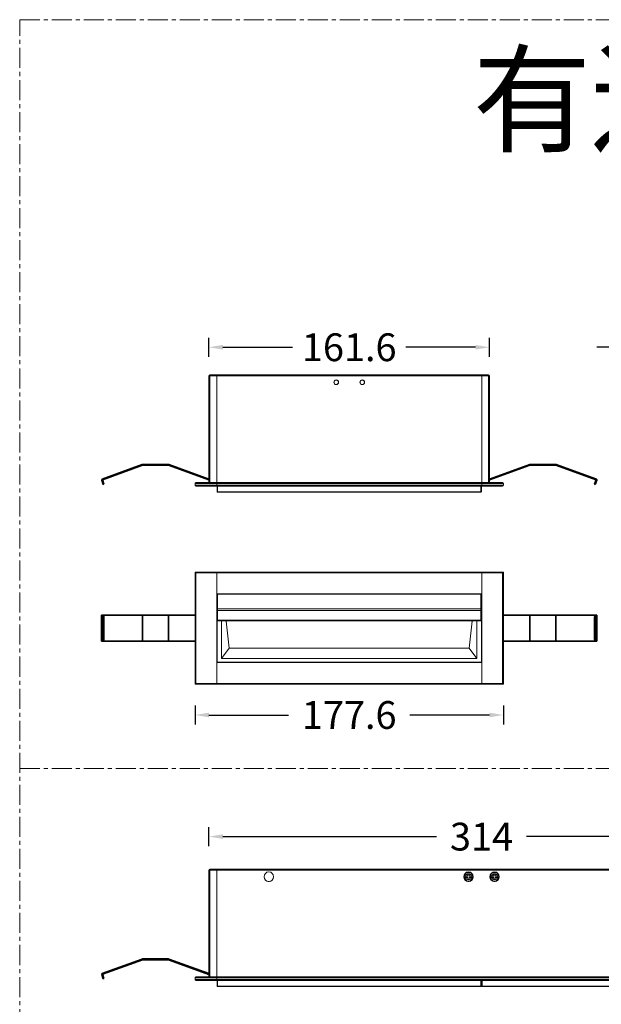
# Model space of a CAD drawing. Units: millimetres. Extents: x 10515 to 11480, y -3015 to -1991.
# Drawn here: x 10515 to 10850, y -2558 to -1991 of the extents above; entities that cross this region are included whole.
import ezdxf

# ---------------------------------------------------------------- set-up
doc = ezdxf.new("R2010")
doc.units = ezdxf.units.MM
doc.header["$LTSCALE"] = 30.734
doc.header["$PDMODE"] = 3
doc.header["$PDSIZE"] = 8
doc.linetypes.add('CENTER', pattern=[0.6, 0.375, -0.075, 0.075, -0.075])
doc.layers.get('0').update_dxf_attribs({"linetype": 'CONTINUOUS', "lineweight": 35})
doc.layers.get('Defpoints').update_dxf_attribs({"linetype": 'CONTINUOUS'})
for name, color, linetype, lineweight in [('dim', 4, 'CONTINUOUS', 18), ('DIMENSION', 3, 'BYLAYER', 15), ('DRAWING', 252, 'CONTINUOUS', 9)]:
    doc.layers.add(name, color=color, linetype=linetype, lineweight=lineweight)
doc.layers.add('实线', color=7, linetype='CONTINUOUS')
doc.styles.get("Standard").update_dxf_attribs({"font": 'txt', "width": 0.85})
doc.dimstyles.new('SCALE 8', dxfattribs={"dimtxt": 11, "dimasz": 10.6, "dimexe": 5.5, "dimexo": 0, "dimgap": 10, "dimtad": 0, "dimtih": 1, "dimtoh": 1, "dimdec": 1, "dimdsep": 46, "dimtxsty": 'STANDARD', "dimcen": 0.09, "dimadec": 0, "dimazin": 0, "dimtfac": 1, "dimtdec": 1, "dimtofl": 0, "dimtmove": 0, "dimatfit": 3, "dimfxl": 1, "dimtolj": 1, "dimtzin": 0, "dimarcsym": 0})

# ---------------------------------------------------------------- blocks, each defined once
blk = doc.blocks.new('*D298')
at = {"layer": 'Defpoints', "color": 0, "linetype": 'Continuous'}
for p in [(10616.42, -2373.72), (10794.02, -2373.72), (10794.02, -2391.44)]:
    blk.add_point(p, dxfattribs=at)
at = {"layer": 'DIMENSION', "color": 0, "lineweight": -2}
for p, q in [((10616.42, -2385.94), (10616.42, -2396.94)), ((10794.02, -2385.94), (10794.02, -2396.94)), ((10624.42, -2391.44), (10670.29, -2391.44)), ((10786.02, -2391.44), (10740.16, -2391.44))]:
    blk.add_line(p, q, dxfattribs=at)
at = {"layer": 'DIMENSION', "color": 0, "linetype": 'Continuous'}
for points in [[(10624.42, -2390.11), (10624.42, -2392.77), (10616.42, -2391.44)], [(10786.02, -2392.77), (10786.02, -2390.11), (10794.02, -2391.44)]]:
    blk.add_solid(points, dxfattribs=at)
at = {"layer": 'DIMENSION', "color": 0, "linetype": 'Continuous', "insert": (10705.22, -2391.44), "char_height": 16, "attachment_point": 5}
blk.add_mtext('\\A1;177.6', dxfattribs=at)
blk = doc.blocks.new('*D299')
at = {"layer": 'Defpoints', "color": 0, "linetype": 'Continuous'}
for p in [(10786.02, -2179.75), (10624.42, -2257.62), (10786.02, -2257.62)]:
    blk.add_point(p, dxfattribs=at)
at = {"layer": 'DIMENSION', "color": 0, "lineweight": -2}
for p, q in [((10624.42, -2185.25), (10624.42, -2174.25)), ((10786.02, -2185.25), (10786.02, -2174.25)), ((10632.42, -2179.75), (10672.56, -2179.75)), ((10778.02, -2179.75), (10737.89, -2179.75))]:
    blk.add_line(p, q, dxfattribs=at)
at = {"layer": 'DIMENSION', "color": 0, "linetype": 'Continuous'}
for points in [[(10632.42, -2178.41), (10632.42, -2181.08), (10624.42, -2179.75)], [(10778.02, -2181.08), (10778.02, -2178.41), (10786.02, -2179.75)]]:
    blk.add_solid(points, dxfattribs=at)
at = {"layer": 'DIMENSION', "color": 0, "linetype": 'Continuous', "insert": (10705.22, -2179.75), "char_height": 16, "attachment_point": 5}
blk.add_mtext('\\A1;161.6', dxfattribs=at)
blk = doc.blocks.new('*D300')
at = {"layer": 'Defpoints', "color": 0, "linetype": 'Continuous'}
for p in [(10624.42, -2461.44), (10624.42, -2542.22), (10938.42, -2542.22)]:
    blk.add_point(p, dxfattribs=at)
at = {"layer": 'DIMENSION', "color": 0, "lineweight": -2}
for p, q in [((10624.42, -2466.94), (10624.42, -2455.94)), ((10938.42, -2466.94), (10938.42, -2455.94)), ((10632.42, -2461.44), (10755.56, -2461.44)), ((10930.42, -2461.44), (10807.29, -2461.44))]:
    blk.add_line(p, q, dxfattribs=at)
at = {"layer": 'DIMENSION', "color": 0, "linetype": 'Continuous'}
for points in [[(10632.42, -2460.11), (10632.42, -2462.77), (10624.42, -2461.44)], [(10930.42, -2462.77), (10930.42, -2460.11), (10938.42, -2461.44)]]:
    blk.add_solid(points, dxfattribs=at)
at = {"layer": 'DIMENSION', "color": 0, "linetype": 'Continuous', "insert": (10781.42, -2461.44), "char_height": 16, "attachment_point": 5}
blk.add_mtext('\\A1;314', dxfattribs=at)
blk = doc.blocks.new('*D302')
at = {"layer": 'Defpoints', "color": 0, "linetype": 'Continuous'}
for p in [(10863.82, -2179.75), (10863.82, -2196.12), (10906.82, -2196.12)]:
    blk.add_point(p, dxfattribs=at)
at = {"layer": 'DIMENSION', "color": 0, "lineweight": -2}
for p, q in [((10863.82, -2185.25), (10863.82, -2174.25)), ((10906.82, -2185.25), (10906.82, -2174.25)), ((10855.82, -2179.75), (10847.82, -2179.75)), ((10914.82, -2179.75), (10922.82, -2179.75))]:
    blk.add_line(p, q, dxfattribs=at)
at = {"layer": 'DIMENSION', "color": 0, "linetype": 'Continuous'}
for points in [[(10855.82, -2181.08), (10855.82, -2178.41), (10863.82, -2179.75)], [(10914.82, -2178.41), (10914.82, -2181.08), (10906.82, -2179.75)]]:
    blk.add_solid(points, dxfattribs=at)
at = {"layer": 'DIMENSION', "color": 0, "linetype": 'Continuous', "insert": (10885.32, -2179.75), "char_height": 16, "attachment_point": 5}
blk.add_mtext('\\A1;43', dxfattribs=at)
blk = doc.blocks.new('*D307')
at = {"layer": 'Defpoints', "color": 0, "linetype": 'Continuous'}
for p in [(10794.02, -2309.12), (10794.02, -2373.72), (10876.68, -2373.72)]:
    blk.add_point(p, dxfattribs=at)
at = {"layer": 'DIMENSION', "color": 0, "lineweight": -2}
for p, q in [((10871.18, -2309.12), (10882.18, -2309.12)), ((10876.68, -2317.12), (10876.68, -2323.42)), ((10876.68, -2365.72), (10876.68, -2359.42)), ((10871.18, -2373.72), (10882.18, -2373.72))]:
    blk.add_line(p, q, dxfattribs=at)
at = {"layer": 'DIMENSION', "color": 0, "linetype": 'Continuous'}
for points in [[(10878.02, -2317.12), (10875.35, -2317.12), (10876.68, -2309.12)], [(10875.35, -2365.72), (10878.02, -2365.72), (10876.68, -2373.72)]]:
    blk.add_solid(points, dxfattribs=at)
at = {"layer": 'DIMENSION', "color": 0, "linetype": 'Continuous', "insert": (10876.68, -2341.42), "char_height": 16, "attachment_point": 5}
blk.add_mtext('\\A1;64.6', dxfattribs=at)

msp = doc.modelspace()

# ---------------------------------------------------------------- linework, layer by layer
at = {"color": 7, "linetype": 'Continuous'}
for p, q in [((10562.88, -2255.71), (10585.98, -2247.3)), ((10586.13, -2247.67), (10563.02, -2256.09)), ((10586.12, -2247.27), (10601.13, -2247.27)), ((10586.13, -2247.67), (10601.13, -2247.67)), ((10624.42, -2256.15), (10601.13, -2247.67)), ((10601.27, -2247.3), (10624.42, -2255.72)), ((10786.02, -2255.72), (10809.18, -2247.3)), ((10809.31, -2247.67), (10786.02, -2256.15)), ((10824.33, -2247.27), (10809.31, -2247.27)), ((10824.31, -2247.67), (10809.31, -2247.67)), ((10847.43, -2256.09), (10824.31, -2247.67)), ((10824.46, -2247.3), (10847.57, -2255.71)), ((10563.54, -2258.66), (10562.64, -2256.22)), ((10563.91, -2258.52), (10563.02, -2256.09)), ((10563.39, -2257.11), (10563.02, -2257.25)), ((10563.91, -2258.52), (10563.54, -2258.66)), ((10846.54, -2258.52), (10847.43, -2256.09)), ((10846.91, -2258.66), (10846.54, -2258.52)), ((10846.91, -2258.66), (10847.81, -2256.22)), ((10847.43, -2257.25), (10847.05, -2257.11)), ((10562.61, -2348.92), (10562.61, -2333.92)), ((10562.61, -2333.92), (10616.42, -2333.92)), ((10562.64, -2333.92), (10562.64, -2348.92)), ((10586.13, -2348.92), (10586.13, -2333.92)), ((10601.13, -2348.92), (10601.13, -2333.92)), ((10847.83, -2333.92), (10794.02, -2333.92)), ((10809.31, -2348.92), (10809.31, -2333.92)), ((10824.31, -2348.92), (10824.31, -2333.92)), ((10847.81, -2348.92), (10847.81, -2333.92)), ((10847.83, -2333.92), (10847.83, -2348.92)), ((10563.53, -2347.42), (10563.53, -2335.42)), ((10563.91, -2335.42), (10563.53, -2335.42)), ((10563.91, -2347.42), (10563.91, -2335.42)), ((10846.91, -2335.42), (10846.54, -2335.42)), ((10846.54, -2347.42), (10846.54, -2335.42)), ((10846.91, -2347.42), (10846.91, -2335.42)), ((10562.61, -2348.92), (10616.42, -2348.92)), ((10563.53, -2347.42), (10563.91, -2347.42)), ((10794.02, -2348.92), (10847.83, -2348.92)), ((10846.54, -2347.42), (10846.91, -2347.42)), ((10562.88, -2540.31), (10585.98, -2531.9)), ((10586.13, -2532.27), (10563.02, -2540.69)), ((10586.12, -2531.87), (10601.13, -2531.87)), ((10586.13, -2532.27), (10601.13, -2532.27)), ((10624.42, -2540.75), (10601.13, -2532.27)), ((10601.27, -2531.9), (10624.42, -2540.32)), ((10563.54, -2543.26), (10562.64, -2540.82)), ((10563.91, -2543.12), (10563.02, -2540.69)), ((10563.39, -2541.71), (10563.02, -2541.85)), ((10563.91, -2543.12), (10563.54, -2543.26))]:
    msp.add_line(p, q, dxfattribs=at)
for centre, start, end in [((10586.12, -2247.67), 90, 110), ((10601.13, -2247.67), 70, 90), ((10809.31, -2247.67), 90, 110), ((10824.33, -2247.67), 70, 90), ((10563.01, -2256.08), 110, 200.1605), ((10847.43, -2256.08), 339.8395, 70), ((10586.12, -2532.27), 90, 110), ((10601.13, -2532.27), 70, 90), ((10563.01, -2540.68), 110, 200.1605)]:
    msp.add_arc(centre, 0.4, start, end, dxfattribs=at)
for points, knots in [([(10563.02, -2333.92), (10563.05, -2333.92), (10563.13, -2333.95), (10563.23, -2334.04), (10563.32, -2334.18), (10563.39, -2334.37), (10563.45, -2334.6), (10563.5, -2334.85), (10563.53, -2335.13), (10563.53, -2335.33), (10563.53, -2335.42)], [0, 0, 0, 0, 0.062534, 0.1396, 0.237938, 0.358585, 0.499455, 0.656661, 0.825452, 1, 1, 1, 1]), ([(10563.91, -2335.42), (10563.91, -2335.33), (10563.9, -2335.13), (10563.88, -2334.85), (10563.83, -2334.6), (10563.77, -2334.37), (10563.69, -2334.18), (10563.6, -2334.04), (10563.51, -2333.95), (10563.43, -2333.92), (10563.39, -2333.92)], [0, 0, 0, 0, 0.174548, 0.343339, 0.500545, 0.641415, 0.762062, 0.8604, 0.937466, 1, 1, 1, 1]), ([(10847.05, -2333.92), (10847.02, -2333.92), (10846.94, -2333.95), (10846.84, -2334.04), (10846.76, -2334.19), (10846.68, -2334.37), (10846.62, -2334.6), (10846.57, -2334.86), (10846.54, -2335.13), (10846.54, -2335.33), (10846.54, -2335.42)], [0, 0, 0, 0, 0.062534, 0.1396, 0.237938, 0.358585, 0.499455, 0.656661, 0.825452, 1, 1, 1, 1]), ([(10846.91, -2335.42), (10846.91, -2335.33), (10846.92, -2335.13), (10846.95, -2334.86), (10846.99, -2334.6), (10847.06, -2334.37), (10847.13, -2334.19), (10847.22, -2334.04), (10847.32, -2333.95), (10847.39, -2333.92), (10847.43, -2333.92)], [0, 0, 0, 0, 0.174548, 0.343339, 0.500545, 0.641415, 0.762062, 0.8604, 0.937466, 1, 1, 1, 1]), ([(10563.53, -2347.42), (10563.53, -2347.52), (10563.53, -2347.71), (10563.5, -2347.99), (10563.45, -2348.25), (10563.39, -2348.47), (10563.32, -2348.66), (10563.23, -2348.8), (10563.13, -2348.9), (10563.05, -2348.92), (10563.02, -2348.92)], [0, 0, 0, 0, 0.174548, 0.343339, 0.500545, 0.641415, 0.762062, 0.8604, 0.937466, 1, 1, 1, 1]), ([(10563.39, -2348.92), (10563.43, -2348.92), (10563.51, -2348.9), (10563.6, -2348.8), (10563.69, -2348.66), (10563.77, -2348.47), (10563.83, -2348.25), (10563.88, -2347.99), (10563.9, -2347.71), (10563.91, -2347.52), (10563.91, -2347.42)], [0, 0, 0, 0, 0.062534, 0.1396, 0.237938, 0.358585, 0.499455, 0.656661, 0.825452, 1, 1, 1, 1]), ([(10846.54, -2347.42), (10846.54, -2347.52), (10846.54, -2347.71), (10846.57, -2347.99), (10846.62, -2348.25), (10846.68, -2348.48), (10846.76, -2348.66), (10846.84, -2348.8), (10846.94, -2348.9), (10847.02, -2348.92), (10847.05, -2348.92)], [0, 0, 0, 0, 0.174548, 0.343339, 0.500545, 0.641415, 0.762062, 0.8604, 0.937466, 1, 1, 1, 1]), ([(10847.43, -2348.92), (10847.39, -2348.92), (10847.32, -2348.9), (10847.22, -2348.8), (10847.13, -2348.66), (10847.06, -2348.48), (10846.99, -2348.25), (10846.95, -2347.99), (10846.92, -2347.71), (10846.91, -2347.52), (10846.91, -2347.42)], [0, 0, 0, 0, 0.062534, 0.1396, 0.237938, 0.358585, 0.499455, 0.656661, 0.825452, 1, 1, 1, 1])]:
    msp.add_open_spline(points, degree=3, knots=knots, dxfattribs=at)
at = {"layer": 'dim', "color": 1, "linetype": 'CENTER'}
msp.add_line((10515.4, -2422.16), (11440.5, -2422.16), dxfattribs=at)
msp.add_lwpolyline([(10515.4, -1991.21), (11440.5, -1991.21), (11440.5, -3014.79), (10515.4, -3014.79)], close=True, dxfattribs=at)
at = {"layer": 'DRAWING', "color": 0}
for p, q in [((10624.42, -2228.28), (10624.42, -2196.12)), ((10624.42, -2196.12), (10786.02, -2196.12)), ((10624.92, -2257.62), (10624.92, -2195.62)), ((10624.92, -2195.62), (10785.52, -2195.62)), ((10628.92, -2195.62), (10628.92, -2259.62)), ((10781.52, -2195.62), (10781.52, -2259.62)), ((10785.52, -2257.62), (10785.52, -2195.62)), ((10786.02, -2196.12), (10786.02, -2228.28)), ((10624.42, -2230.57), (10624.42, -2228.28)), ((10624.42, -2257.62), (10624.42, -2230.57)), ((10786.02, -2230.57), (10786.02, -2228.28)), ((10786.02, -2230.57), (10786.02, -2257.62)), ((10616.42, -2258.12), (10616.42, -2259.12)), ((10616.42, -2258.12), (10794.02, -2258.12)), ((10616.42, -2259.12), (10794.02, -2259.12)), ((10616.92, -2257.62), (10793.52, -2257.62)), ((10616.92, -2259.62), (10793.52, -2259.62)), ((10629.12, -2262.82), (10629.12, -2259.62)), ((10629.42, -2263.12), (10629.42, -2259.62)), ((10629.42, -2259.7), (10781.02, -2259.7)), ((10781.02, -2259.62), (10781.02, -2263.12)), ((10781.32, -2259.62), (10781.32, -2262.82)), ((10794.02, -2258.12), (10794.02, -2259.12)), ((10629.15, -2262.75), (10629.12, -2262.64)), ((10781.02, -2262.92), (10629.42, -2262.92)), ((10629.42, -2263.12), (10781.02, -2263.12)), ((10616.42, -2309.12), (10616.42, -2373.72)), ((10616.42, -2309.12), (10616.92, -2309.62)), ((10616.42, -2309.12), (10794.02, -2309.12)), ((10616.92, -2309.62), (10616.92, -2373.22)), ((10616.92, -2309.62), (10793.52, -2309.62)), ((10628.92, -2309.12), (10628.92, -2373.72)), ((10781.52, -2373.72), (10781.52, -2309.12)), ((10794.02, -2309.12), (10793.52, -2309.62)), ((10793.52, -2373.22), (10793.52, -2309.62)), ((10794.02, -2373.72), (10794.02, -2309.12)), ((10781.52, -2321.62), (10628.92, -2321.62)), ((10628.92, -2322.82), (10629.12, -2322.82)), ((10628.92, -2323.32), (10629.12, -2323.32)), ((10629.12, -2360.77), (10629.12, -2322.07)), ((10629.42, -2337.25), (10629.42, -2321.77)), ((10781.02, -2321.77), (10629.42, -2321.77)), ((10629.42, -2321.97), (10781.02, -2321.97)), ((10781.02, -2321.77), (10781.02, -2337.25)), ((10781.32, -2360.77), (10781.32, -2322.07)), ((10781.32, -2322.82), (10781.52, -2322.82)), ((10781.32, -2323.32), (10781.52, -2323.32)), ((10629.12, -2324.68), (10628.92, -2324.68)), ((10781.52, -2324.68), (10781.32, -2324.68)), ((10629.12, -2331.34), (10781.32, -2331.34)), ((10781.02, -2330.25), (10629.42, -2330.25)), ((10781.32, -2336.83), (10629.12, -2336.83)), ((10629.42, -2337.13), (10781.02, -2337.13)), ((10629.42, -2337.25), (10631.72, -2337.25)), ((10631.72, -2358.92), (10631.72, -2337.25)), ((10631.72, -2337.25), (10634.41, -2337.48)), ((10636.09, -2353.02), (10634.41, -2337.48)), ((10634.76, -2337.48), (10634.41, -2337.48)), ((10635.21, -2337.18), (10634.76, -2337.48)), ((10635.21, -2337.18), (10775.23, -2337.18)), ((10774.35, -2353.02), (10776.03, -2337.48)), ((10775.23, -2337.18), (10775.68, -2337.48)), ((10775.68, -2337.48), (10776.03, -2337.48)), ((10778.72, -2337.25), (10776.03, -2337.48)), ((10778.72, -2337.25), (10781.02, -2337.25)), ((10778.72, -2358.92), (10778.72, -2337.25)), ((10781.3, -2336.95), (10781.32, -2336.83)), ((10636.09, -2353.02), (10631.72, -2358.92)), ((10636.09, -2353.02), (10774.35, -2353.02)), ((10774.35, -2353.02), (10778.72, -2358.92)), ((10629.12, -2358.17), (10628.92, -2358.17)), ((10628.92, -2359.52), (10629.12, -2359.52)), ((10628.92, -2360.02), (10629.12, -2360.02)), ((10781.52, -2361.22), (10628.92, -2361.22)), ((10781.02, -2361.07), (10629.42, -2361.07)), ((10631.72, -2358.92), (10778.72, -2358.92)), ((10781.52, -2358.17), (10781.32, -2358.17)), ((10781.32, -2359.52), (10781.52, -2359.52)), ((10781.32, -2360.02), (10781.52, -2360.02)), ((10616.42, -2373.72), (10616.92, -2373.22)), ((10616.42, -2373.72), (10794.02, -2373.72)), ((10616.92, -2373.22), (10793.52, -2373.22)), ((10794.02, -2373.72), (10793.52, -2373.22)), ((10624.42, -2512.88), (10624.42, -2480.72)), ((10624.42, -2480.72), (10938.42, -2480.72)), ((10624.92, -2542.22), (10624.92, -2480.22)), ((10624.92, -2480.22), (10937.92, -2480.22)), ((10628.92, -2480.22), (10628.92, -2544.22)), ((10659.24, -2487.22), (10658.61, -2487.22)), ((10772.39, -2484.15), (10771.53, -2484.15)), ((10772.39, -2484.9), (10771.53, -2484.9)), ((10772.12, -2484.13), (10772.33, -2484.13)), ((10772.41, -2484.92), (10772.25, -2484.92)), ((10772.44, -2484.15), (10772.32, -2484.13)), ((10772.32, -2484.13), (10772.39, -2484.15)), ((10773.07, -2484.13), (10772.32, -2484.13)), ((10772.39, -2484.9), (10772.32, -2484.92)), ((10772.44, -2484.9), (10772.32, -2484.92)), ((10772.32, -2484.92), (10773.07, -2484.92)), ((10772.33, -2484.13), (10772.66, -2484.13)), ((10772.74, -2484.92), (10772.41, -2484.92)), ((10773.27, -2484.88), (10772.44, -2484.9)), ((10773.08, -2484.92), (10772.74, -2484.92)), ((10773.27, -2484.16), (10773.07, -2484.13)), ((10773.27, -2484.88), (10773.07, -2484.92)), ((10773.53, -2483.01), (10773.53, -2482.9)), ((10773.58, -2483.03), (10773.53, -2482.9)), ((10773.53, -2483.34), (10773.53, -2483.01)), ((10773.53, -2483.63), (10773.53, -2483.34)), ((10773.61, -2483.82), (10773.53, -2483.63)), ((10773.61, -2485.23), (10773.53, -2485.42)), ((10773.53, -2485.61), (10773.53, -2485.42)), ((10773.53, -2485.88), (10773.53, -2485.61)), ((10773.53, -2486.15), (10773.53, -2485.88)), ((10773.58, -2486.02), (10773.53, -2486.15)), ((10773.61, -2483.82), (10773.58, -2483.03)), ((10773.58, -2486.02), (10773.61, -2485.23)), ((10774.24, -2487.22), (10773.61, -2487.22)), ((10774.26, -2483.03), (10774.24, -2483.82)), ((10774.24, -2483.82), (10774.32, -2483.63)), ((10774.24, -2485.23), (10774.26, -2486.02)), ((10774.24, -2485.23), (10774.32, -2485.42)), ((10774.26, -2483.03), (10774.31, -2482.9)), ((10774.26, -2486.02), (10774.31, -2486.15)), ((10774.31, -2482.9), (10774.32, -2483.17)), ((10774.32, -2485.71), (10774.31, -2486.03)), ((10774.31, -2486.03), (10774.31, -2486.15)), ((10774.32, -2483.17), (10774.32, -2483.44)), ((10774.32, -2483.44), (10774.32, -2483.63)), ((10774.32, -2485.42), (10774.32, -2485.71)), ((10774.58, -2484.16), (10774.78, -2484.13)), ((10774.58, -2484.16), (10775.41, -2484.15)), ((10774.58, -2484.88), (10774.78, -2484.92)), ((10774.77, -2484.12), (10775.1, -2484.12)), ((10775.53, -2484.13), (10774.78, -2484.13)), ((10774.78, -2484.92), (10775.53, -2484.92)), ((10775.1, -2484.12), (10775.43, -2484.13)), ((10775.52, -2484.92), (10775.19, -2484.92)), ((10775.41, -2484.15), (10775.53, -2484.13)), ((10775.41, -2484.9), (10775.53, -2484.92)), ((10775.43, -2484.13), (10775.6, -2484.13)), ((10775.46, -2484.15), (10775.53, -2484.13)), ((10776.32, -2484.15), (10775.46, -2484.15)), ((10775.53, -2484.92), (10775.46, -2484.9)), ((10776.32, -2484.9), (10775.46, -2484.9)), ((10775.73, -2484.92), (10775.52, -2484.92)), ((10775.77, -2482.53), (10775.77, -2482.84)), ((10775.77, -2486.21), (10775.77, -2486.52)), ((10787.39, -2484.15), (10786.53, -2484.15)), ((10787.39, -2484.9), (10786.53, -2484.9)), ((10787.08, -2482.53), (10787.08, -2482.84)), ((10787.08, -2486.21), (10787.08, -2486.52)), ((10787.12, -2484.13), (10787.33, -2484.13)), ((10787.41, -2484.92), (10787.25, -2484.92)), ((10788.07, -2484.13), (10787.32, -2484.13)), ((10787.44, -2484.15), (10787.32, -2484.13)), ((10787.32, -2484.13), (10787.39, -2484.15)), ((10787.39, -2484.9), (10787.32, -2484.92)), ((10787.44, -2484.9), (10787.32, -2484.92)), ((10787.32, -2484.92), (10788.07, -2484.92)), ((10787.33, -2484.13), (10787.66, -2484.13)), ((10787.74, -2484.92), (10787.41, -2484.92)), ((10787.44, -2484.15), (10788.27, -2484.16)), ((10788.27, -2484.88), (10787.44, -2484.9)), ((10788.08, -2484.92), (10787.74, -2484.92)), ((10788.27, -2484.16), (10788.07, -2484.13)), ((10788.27, -2484.88), (10788.07, -2484.92)), ((10788.53, -2483.01), (10788.53, -2482.9)), ((10788.58, -2483.03), (10788.53, -2482.9)), ((10788.53, -2483.34), (10788.53, -2483.01)), ((10788.53, -2483.63), (10788.53, -2483.34)), ((10788.61, -2483.82), (10788.53, -2483.63)), ((10788.61, -2485.23), (10788.53, -2485.42)), ((10788.53, -2485.61), (10788.53, -2485.42)), ((10788.53, -2485.88), (10788.53, -2485.61)), ((10788.53, -2486.15), (10788.53, -2485.88)), ((10788.58, -2486.02), (10788.53, -2486.15)), ((10788.61, -2483.82), (10788.58, -2483.03)), ((10788.58, -2486.02), (10788.61, -2485.23)), ((10789.24, -2487.22), (10788.61, -2487.22)), ((10789.26, -2483.03), (10789.24, -2483.82)), ((10789.24, -2483.82), (10789.32, -2483.63)), ((10789.24, -2485.23), (10789.26, -2486.02)), ((10789.24, -2485.23), (10789.32, -2485.42)), ((10789.26, -2483.03), (10789.31, -2482.9)), ((10789.26, -2486.02), (10789.31, -2486.15)), ((10789.31, -2482.9), (10789.32, -2483.17)), ((10789.32, -2485.71), (10789.31, -2486.03)), ((10789.31, -2486.03), (10789.31, -2486.15)), ((10789.32, -2483.17), (10789.32, -2483.44)), ((10789.32, -2483.44), (10789.32, -2483.63)), ((10789.32, -2485.42), (10789.32, -2485.71)), ((10789.58, -2484.16), (10789.78, -2484.13)), ((10789.58, -2484.16), (10790.09, -2484.16)), ((10790.41, -2484.9), (10789.58, -2484.88)), ((10789.58, -2484.88), (10789.78, -2484.92)), ((10789.77, -2484.12), (10790.1, -2484.12)), ((10790.53, -2484.13), (10789.78, -2484.13)), ((10789.78, -2484.92), (10790.53, -2484.92)), ((10790.09, -2484.16), (10790.41, -2484.15)), ((10790.1, -2484.12), (10790.43, -2484.13)), ((10790.52, -2484.92), (10790.19, -2484.92)), ((10790.41, -2484.15), (10790.53, -2484.13)), ((10790.41, -2484.9), (10790.53, -2484.92)), ((10790.43, -2484.13), (10790.6, -2484.13)), ((10790.46, -2484.15), (10790.53, -2484.13)), ((10791.32, -2484.15), (10790.46, -2484.15)), ((10791.32, -2484.9), (10790.46, -2484.9)), ((10790.53, -2484.92), (10790.46, -2484.9)), ((10790.73, -2484.92), (10790.52, -2484.92)), ((10624.42, -2515.17), (10624.42, -2512.88)), ((10624.42, -2542.22), (10624.42, -2515.17)), ((10616.42, -2542.72), (10616.42, -2543.72)), ((10616.42, -2542.72), (10946.42, -2542.72)), ((10946.42, -2543.72), (10616.42, -2543.72)), ((10616.92, -2542.22), (10945.92, -2542.22)), ((10945.92, -2544.22), (10616.92, -2544.22)), ((10629.12, -2547.42), (10629.12, -2544.22)), ((10629.42, -2547.72), (10629.42, -2544.22)), ((10629.42, -2544.3), (10781.02, -2544.3)), ((10781.02, -2544.22), (10781.02, -2547.72)), ((10781.32, -2544.22), (10781.32, -2547.42)), ((10781.52, -2547.42), (10781.52, -2544.22)), ((10781.82, -2547.72), (10781.82, -2544.22)), ((10781.82, -2544.3), (10933.42, -2544.3)), ((10629.15, -2547.35), (10629.12, -2547.24)), ((10781.02, -2547.52), (10629.42, -2547.52)), ((10629.42, -2547.72), (10781.02, -2547.72)), ((10781.55, -2547.35), (10781.52, -2547.24)), ((10933.42, -2547.52), (10781.82, -2547.52)), ((10781.82, -2547.72), (10933.42, -2547.72))]:
    msp.add_line(p, q, dxfattribs=at)
for points in [[(10624.42, -2228.28), (10624.43, -2228.46), (10624.44, -2228.66), (10624.45, -2228.89), (10624.46, -2229.15), (10624.47, -2229.42)], [(10786.02, -2230.57), (10786.02, -2230.39), (10786.01, -2230.18), (10785.99, -2229.95), (10785.98, -2229.7), (10785.98, -2229.42)], [(10629.22, -2259.62), (10629.31, -2259.68), (10629.42, -2259.7)], [(10781.02, -2259.7), (10781.1, -2259.69), (10781.17, -2259.66), (10781.24, -2259.62)], [(10629.42, -2262.92), (10629.31, -2262.9), (10629.21, -2262.84), (10629.15, -2262.75)], [(10781.32, -2262.64), (10781.3, -2262.75), (10781.24, -2262.84), (10781.14, -2262.9), (10781.02, -2262.92)], [(10629.12, -2322.07), (10629.15, -2322.03), (10629.21, -2322), (10629.31, -2321.97), (10629.42, -2321.97)], [(10781.02, -2321.97), (10781.1, -2321.97), (10781.17, -2321.98), (10781.24, -2322)], [(10781.24, -2322), (10781.28, -2322.02), (10781.31, -2322.05), (10781.32, -2322.07)], [(10629.42, -2330.25), (10629.31, -2330.26), (10629.21, -2330.28), (10629.15, -2330.32), (10629.12, -2330.36)], [(10781.32, -2330.36), (10781.3, -2330.32), (10781.24, -2330.28), (10781.14, -2330.26), (10781.02, -2330.25)], [(10629.12, -2336.83), (10629.15, -2336.95), (10629.21, -2337.05), (10629.31, -2337.11), (10629.42, -2337.13)], [(10781.02, -2337.13), (10781.14, -2337.11), (10781.24, -2337.05), (10781.3, -2336.95)], [(10772.12, -2484.13), (10772.01, -2484.13), (10771.91, -2484.13), (10771.83, -2484.13), (10771.75, -2484.14), (10771.69, -2484.14), (10771.63, -2484.14), (10771.57, -2484.15), (10771.53, -2484.15)], [(10771.53, -2484.9), (10771.57, -2484.9), (10771.63, -2484.91), (10771.69, -2484.91), (10771.76, -2484.91), (10771.83, -2484.91), (10771.92, -2484.91), (10772.01, -2484.92), (10772.12, -2484.92), (10772.25, -2484.92)], [(10772.39, -2484.9), (10772.37, -2484.81), (10772.36, -2484.71), (10772.35, -2484.62), (10772.34, -2484.53), (10772.35, -2484.43), (10772.35, -2484.34), (10772.37, -2484.24), (10772.39, -2484.15)], [(10772.44, -2484.15), (10772.6, -2484.15), (10773.27, -2484.16)], [(10772.66, -2484.13), (10773, -2484.12), (10773.08, -2484.12)], [(10773.07, -2484.13), (10773.07, -2484.13), (10773.07, -2484.13), (10773.08, -2484.13), (10773.08, -2484.13), (10773.08, -2484.13), (10773.08, -2484.13), (10773.08, -2484.13), (10773.08, -2484.13), (10773.08, -2484.13), (10773.08, -2484.13), (10773.08, -2484.13), (10773.08, -2484.13), (10773.08, -2484.13), (10773.08, -2484.13), (10773.08, -2484.13), (10773.08, -2484.13), (10773.08, -2484.13), (10773.08, -2484.13), (10773.08, -2484.13), (10773.08, -2484.13), (10773.08, -2484.13), (10773.08, -2484.13), (10773.08, -2484.13), (10773.08, -2484.12), (10773.08, -2484.12), (10773.08, -2484.12), (10773.08, -2484.12)], [(10773.08, -2484.92), (10773.08, -2484.92), (10773.08, -2484.92), (10773.08, -2484.92), (10773.08, -2484.92), (10773.08, -2484.92), (10773.08, -2484.92), (10773.08, -2484.92), (10773.08, -2484.92), (10773.08, -2484.92), (10773.08, -2484.92), (10773.08, -2484.92), (10773.08, -2484.92), (10773.08, -2484.92), (10773.08, -2484.92), (10773.08, -2484.92), (10773.08, -2484.92), (10773.08, -2484.92), (10773.08, -2484.92), (10773.08, -2484.92), (10773.08, -2484.92), (10773.08, -2484.92), (10773.08, -2484.92), (10773.08, -2484.92), (10773.08, -2484.92), (10773.08, -2484.92), (10773.08, -2484.92), (10773.08, -2484.92), (10773.08, -2484.92), (10773.08, -2484.92), (10773.08, -2484.92), (10773.07, -2484.92), (10773.07, -2484.92), (10773.07, -2484.92)], [(10773.08, -2484.12), (10773.14, -2484.11), (10773.2, -2484.1), (10773.25, -2484.07), (10773.31, -2484.04), (10773.35, -2484), (10773.4, -2483.96), (10773.44, -2483.91), (10773.47, -2483.86), (10773.49, -2483.81), (10773.51, -2483.75), (10773.52, -2483.69), (10773.53, -2483.63)], [(10773.53, -2485.42), (10773.52, -2485.36), (10773.51, -2485.29), (10773.49, -2485.23), (10773.46, -2485.18), (10773.43, -2485.13), (10773.4, -2485.08), (10773.35, -2485.04), (10773.31, -2485.01), (10773.25, -2484.98), (10773.2, -2484.95), (10773.14, -2484.93), (10773.08, -2484.92)], [(10773.61, -2483.82), (10773.61, -2483.86), (10773.6, -2483.91), (10773.59, -2483.95), (10773.57, -2483.99), (10773.55, -2484.02), (10773.53, -2484.05), (10773.5, -2484.08), (10773.46, -2484.11), (10773.43, -2484.13), (10773.39, -2484.14), (10773.35, -2484.15), (10773.31, -2484.16), (10773.27, -2484.16)], [(10773.27, -2484.88), (10773.31, -2484.89), (10773.35, -2484.89), (10773.39, -2484.9), (10773.43, -2484.92), (10773.46, -2484.94), (10773.5, -2484.96), (10773.53, -2484.99), (10773.55, -2485.03), (10773.57, -2485.06), (10773.59, -2485.1), (10773.6, -2485.14), (10773.61, -2485.18), (10773.61, -2485.23)], [(10774.58, -2484.16), (10774.54, -2484.16), (10774.5, -2484.15), (10774.46, -2484.14), (10774.42, -2484.13), (10774.38, -2484.11), (10774.35, -2484.08), (10774.32, -2484.05), (10774.3, -2484.02), (10774.28, -2483.99), (10774.26, -2483.95), (10774.25, -2483.91), (10774.24, -2483.86), (10774.24, -2483.82)], [(10774.24, -2485.23), (10774.24, -2485.19), (10774.25, -2485.14), (10774.26, -2485.1), (10774.28, -2485.06), (10774.29, -2485.03), (10774.32, -2484.99), (10774.35, -2484.96), (10774.38, -2484.94), (10774.42, -2484.92), (10774.46, -2484.9), (10774.5, -2484.89), (10774.54, -2484.89), (10774.58, -2484.88)], [(10774.32, -2483.63), (10774.32, -2483.69), (10774.34, -2483.76), (10774.36, -2483.81), (10774.38, -2483.87), (10774.41, -2483.92), (10774.45, -2483.96), (10774.49, -2484.01), (10774.54, -2484.04), (10774.59, -2484.07), (10774.65, -2484.1), (10774.71, -2484.11), (10774.77, -2484.12)], [(10774.77, -2484.92), (10774.71, -2484.93), (10774.65, -2484.95), (10774.59, -2484.98), (10774.54, -2485.01), (10774.49, -2485.04), (10774.45, -2485.09), (10774.41, -2485.13), (10774.38, -2485.18), (10774.36, -2485.24), (10774.34, -2485.3), (10774.32, -2485.36), (10774.32, -2485.42)], [(10775.41, -2484.9), (10775.24, -2484.89), (10774.58, -2484.88)], [(10774.77, -2484.12), (10774.77, -2484.12), (10774.76, -2484.12), (10774.76, -2484.12), (10774.76, -2484.13), (10774.76, -2484.13), (10774.76, -2484.13), (10774.76, -2484.13), (10774.76, -2484.13), (10774.76, -2484.13), (10774.76, -2484.13), (10774.76, -2484.13), (10774.76, -2484.13), (10774.76, -2484.13), (10774.76, -2484.13), (10774.76, -2484.13), (10774.76, -2484.13), (10774.76, -2484.13), (10774.76, -2484.13), (10774.76, -2484.13), (10774.76, -2484.13), (10774.76, -2484.13), (10774.76, -2484.13), (10774.77, -2484.13), (10774.77, -2484.13), (10774.77, -2484.13), (10774.77, -2484.13), (10774.77, -2484.13), (10774.77, -2484.13), (10774.77, -2484.13), (10774.77, -2484.13), (10774.77, -2484.13), (10774.78, -2484.13), (10774.78, -2484.13)], [(10774.78, -2484.92), (10774.77, -2484.92), (10774.77, -2484.92), (10774.77, -2484.92), (10774.77, -2484.92), (10774.77, -2484.92), (10774.77, -2484.92), (10774.77, -2484.92), (10774.77, -2484.92), (10774.76, -2484.92), (10774.76, -2484.92), (10774.76, -2484.92), (10774.76, -2484.92), (10774.76, -2484.92), (10774.76, -2484.92), (10774.76, -2484.92), (10774.76, -2484.92), (10774.76, -2484.92), (10774.76, -2484.92), (10774.76, -2484.92), (10774.76, -2484.92), (10774.76, -2484.92), (10774.76, -2484.92), (10774.76, -2484.92), (10774.76, -2484.92), (10774.76, -2484.92), (10774.77, -2484.92), (10774.77, -2484.92)], [(10775.19, -2484.92), (10774.85, -2484.92), (10774.77, -2484.92)], [(10775.46, -2484.15), (10775.48, -2484.24), (10775.49, -2484.34), (10775.5, -2484.43), (10775.5, -2484.52), (10775.5, -2484.62), (10775.49, -2484.71), (10775.48, -2484.81), (10775.46, -2484.9)], [(10776.32, -2484.15), (10776.27, -2484.15), (10776.22, -2484.14), (10776.16, -2484.14), (10776.09, -2484.14), (10776.02, -2484.13), (10775.93, -2484.13), (10775.84, -2484.13), (10775.73, -2484.13), (10775.6, -2484.13)], [(10775.73, -2484.92), (10775.84, -2484.92), (10775.93, -2484.91), (10776.02, -2484.91), (10776.09, -2484.91), (10776.16, -2484.91), (10776.22, -2484.91), (10776.27, -2484.9), (10776.32, -2484.9)], [(10787.12, -2484.13), (10787.01, -2484.13), (10786.91, -2484.13), (10786.83, -2484.13), (10786.75, -2484.14), (10786.69, -2484.14), (10786.63, -2484.14), (10786.57, -2484.15), (10786.53, -2484.15)], [(10786.53, -2484.9), (10786.57, -2484.9), (10786.63, -2484.91), (10786.69, -2484.91), (10786.76, -2484.91), (10786.83, -2484.91), (10786.92, -2484.91), (10787.01, -2484.92), (10787.12, -2484.92), (10787.25, -2484.92)], [(10787.39, -2484.9), (10787.37, -2484.81), (10787.36, -2484.71), (10787.35, -2484.62), (10787.34, -2484.53), (10787.35, -2484.43), (10787.35, -2484.34), (10787.37, -2484.24), (10787.39, -2484.15)], [(10787.66, -2484.13), (10788, -2484.12), (10788.08, -2484.12)], [(10788.07, -2484.13), (10788.07, -2484.13), (10788.07, -2484.13), (10788.08, -2484.13), (10788.08, -2484.13), (10788.08, -2484.13), (10788.08, -2484.13), (10788.08, -2484.13), (10788.08, -2484.13), (10788.08, -2484.13), (10788.08, -2484.13), (10788.08, -2484.13), (10788.08, -2484.13), (10788.08, -2484.13), (10788.08, -2484.13), (10788.08, -2484.13), (10788.08, -2484.13), (10788.08, -2484.13), (10788.08, -2484.13), (10788.08, -2484.13), (10788.08, -2484.13), (10788.08, -2484.13), (10788.08, -2484.13), (10788.08, -2484.13), (10788.08, -2484.12), (10788.08, -2484.12), (10788.08, -2484.12), (10788.08, -2484.12)], [(10788.08, -2484.92), (10788.08, -2484.92), (10788.08, -2484.92), (10788.08, -2484.92), (10788.08, -2484.92), (10788.08, -2484.92), (10788.08, -2484.92), (10788.08, -2484.92), (10788.08, -2484.92), (10788.08, -2484.92), (10788.08, -2484.92), (10788.08, -2484.92), (10788.08, -2484.92), (10788.08, -2484.92), (10788.08, -2484.92), (10788.08, -2484.92), (10788.08, -2484.92), (10788.08, -2484.92), (10788.08, -2484.92), (10788.08, -2484.92), (10788.08, -2484.92), (10788.08, -2484.92), (10788.08, -2484.92), (10788.08, -2484.92), (10788.08, -2484.92), (10788.08, -2484.92), (10788.08, -2484.92), (10788.08, -2484.92), (10788.08, -2484.92), (10788.08, -2484.92), (10788.08, -2484.92), (10788.07, -2484.92), (10788.07, -2484.92), (10788.07, -2484.92)], [(10788.08, -2484.12), (10788.14, -2484.11), (10788.2, -2484.1), (10788.25, -2484.07), (10788.31, -2484.04), (10788.35, -2484), (10788.4, -2483.96), (10788.44, -2483.91), (10788.47, -2483.86), (10788.49, -2483.81), (10788.51, -2483.75), (10788.52, -2483.69), (10788.53, -2483.63)], [(10788.53, -2485.42), (10788.52, -2485.36), (10788.51, -2485.29), (10788.49, -2485.23), (10788.46, -2485.18), (10788.43, -2485.13), (10788.4, -2485.08), (10788.35, -2485.04), (10788.31, -2485.01), (10788.25, -2484.98), (10788.2, -2484.95), (10788.14, -2484.93), (10788.08, -2484.92)], [(10788.61, -2483.82), (10788.61, -2483.86), (10788.6, -2483.91), (10788.59, -2483.95), (10788.57, -2483.99), (10788.55, -2484.02), (10788.53, -2484.05), (10788.5, -2484.08), (10788.46, -2484.11), (10788.43, -2484.13), (10788.39, -2484.14), (10788.35, -2484.15), (10788.31, -2484.16), (10788.27, -2484.16)], [(10788.27, -2484.88), (10788.31, -2484.89), (10788.35, -2484.89), (10788.39, -2484.9), (10788.43, -2484.92), (10788.46, -2484.94), (10788.5, -2484.96), (10788.53, -2484.99), (10788.55, -2485.03), (10788.57, -2485.06), (10788.59, -2485.1), (10788.6, -2485.14), (10788.61, -2485.18), (10788.61, -2485.23)], [(10789.58, -2484.16), (10789.54, -2484.16), (10789.5, -2484.15), (10789.46, -2484.14), (10789.42, -2484.13), (10789.38, -2484.11), (10789.35, -2484.08), (10789.32, -2484.05), (10789.3, -2484.02), (10789.28, -2483.99), (10789.26, -2483.95), (10789.25, -2483.91), (10789.24, -2483.86), (10789.24, -2483.82)], [(10789.24, -2485.23), (10789.24, -2485.19), (10789.25, -2485.14), (10789.26, -2485.1), (10789.28, -2485.06), (10789.29, -2485.03), (10789.32, -2484.99), (10789.35, -2484.96), (10789.38, -2484.94), (10789.42, -2484.92), (10789.46, -2484.9), (10789.5, -2484.89), (10789.54, -2484.89), (10789.58, -2484.88)], [(10789.32, -2483.63), (10789.32, -2483.69), (10789.34, -2483.76), (10789.36, -2483.81), (10789.38, -2483.87), (10789.41, -2483.92), (10789.45, -2483.96), (10789.49, -2484.01), (10789.54, -2484.04), (10789.59, -2484.07), (10789.65, -2484.1), (10789.71, -2484.11), (10789.77, -2484.12)], [(10789.77, -2484.92), (10789.71, -2484.93), (10789.65, -2484.95), (10789.59, -2484.98), (10789.54, -2485.01), (10789.49, -2485.04), (10789.45, -2485.09), (10789.41, -2485.13), (10789.38, -2485.18), (10789.36, -2485.24), (10789.34, -2485.3), (10789.32, -2485.36), (10789.32, -2485.42)], [(10789.77, -2484.12), (10789.77, -2484.12), (10789.76, -2484.12), (10789.76, -2484.12), (10789.76, -2484.13), (10789.76, -2484.13), (10789.76, -2484.13), (10789.76, -2484.13), (10789.76, -2484.13), (10789.76, -2484.13), (10789.76, -2484.13), (10789.76, -2484.13), (10789.76, -2484.13), (10789.76, -2484.13), (10789.76, -2484.13), (10789.76, -2484.13), (10789.76, -2484.13), (10789.76, -2484.13), (10789.76, -2484.13), (10789.76, -2484.13), (10789.76, -2484.13), (10789.76, -2484.13), (10789.76, -2484.13), (10789.77, -2484.13), (10789.77, -2484.13), (10789.77, -2484.13), (10789.77, -2484.13), (10789.77, -2484.13), (10789.77, -2484.13), (10789.77, -2484.13), (10789.77, -2484.13), (10789.77, -2484.13), (10789.78, -2484.13), (10789.78, -2484.13)], [(10789.78, -2484.92), (10789.77, -2484.92), (10789.77, -2484.92), (10789.77, -2484.92), (10789.77, -2484.92), (10789.77, -2484.92), (10789.77, -2484.92), (10789.77, -2484.92), (10789.77, -2484.92), (10789.76, -2484.92), (10789.76, -2484.92), (10789.76, -2484.92), (10789.76, -2484.92), (10789.76, -2484.92), (10789.76, -2484.92), (10789.76, -2484.92), (10789.76, -2484.92), (10789.76, -2484.92), (10789.76, -2484.92), (10789.76, -2484.92), (10789.76, -2484.92), (10789.76, -2484.92), (10789.76, -2484.92), (10789.76, -2484.92), (10789.76, -2484.92), (10789.76, -2484.92), (10789.77, -2484.92), (10789.77, -2484.92)], [(10790.19, -2484.92), (10789.85, -2484.92), (10789.77, -2484.92)], [(10790.46, -2484.15), (10790.48, -2484.24), (10790.49, -2484.34), (10790.5, -2484.43), (10790.5, -2484.52), (10790.5, -2484.62), (10790.49, -2484.71), (10790.48, -2484.81), (10790.46, -2484.9)], [(10791.32, -2484.15), (10791.27, -2484.15), (10791.22, -2484.14), (10791.16, -2484.14), (10791.09, -2484.14), (10791.02, -2484.13), (10790.93, -2484.13), (10790.84, -2484.13), (10790.73, -2484.13), (10790.6, -2484.13)], [(10790.73, -2484.92), (10790.84, -2484.92), (10790.93, -2484.91), (10791.02, -2484.91), (10791.09, -2484.91), (10791.16, -2484.91), (10791.22, -2484.91), (10791.27, -2484.9), (10791.32, -2484.9)], [(10624.42, -2512.88), (10624.43, -2513.06), (10624.44, -2513.26), (10624.45, -2513.49), (10624.46, -2513.75), (10624.47, -2514.02)], [(10629.22, -2544.22), (10629.31, -2544.28), (10629.42, -2544.3)], [(10781.02, -2544.3), (10781.1, -2544.29), (10781.17, -2544.26), (10781.24, -2544.22)], [(10781.62, -2544.22), (10781.71, -2544.28), (10781.82, -2544.3)], [(10629.42, -2547.52), (10629.31, -2547.5), (10629.21, -2547.44), (10629.15, -2547.35)], [(10781.32, -2547.24), (10781.3, -2547.35), (10781.24, -2547.44), (10781.14, -2547.5), (10781.02, -2547.52)], [(10781.82, -2547.52), (10781.71, -2547.5), (10781.61, -2547.44), (10781.55, -2547.35)]]:
    msp.add_lwpolyline(points, dxfattribs=at)
for centre, radius in [((10697.72, -2199.92), 1.34), ((10697.72, -2199.92), 1.3), ((10712.72, -2199.92), 1.34), ((10712.72, -2199.92), 1.3), ((10658.92, -2484.52), 2.75), ((10773.92, -2484.52), 2.75), ((10773.92, -2484.52), 2.5), ((10788.92, -2484.52), 2.75), ((10788.92, -2484.52), 2.5)]:
    msp.add_circle(centre, radius, dxfattribs=at)
for centre, radius, start, end in [((10624.92, -2196.12), 0.5, 90, 180), ((10697.72, -2199.92), 1.27, 255, 195), ((10712.72, -2199.92), 1.27, 255, 195), ((10785.52, -2196.12), 0.5, 0, 90), ((10616.92, -2258.12), 0.5, 90, 180), ((10616.92, -2259.12), 0.5, 180, 270), ((10793.52, -2258.12), 0.5, 0, 90), ((10793.52, -2259.12), 0.5, 270, 0), ((10629.42, -2262.82), 0.3, 180, 270), ((10781.02, -2262.82), 0.3, 270, 0), ((10629.42, -2322.07), 0.3, 90, 180), ((10781.02, -2322.07), 0.3, 0, 90), ((10629.42, -2360.77), 0.3, 180, 270), ((10781.02, -2360.77), 0.3, 270, 360), ((10624.92, -2480.72), 0.5, 90, 180), ((10773.92, -2484.52), 2.42, 171.1004, 188.8996), ((10773.92, -2484.52), 1.72, 13.307, 166.693), ((10773.92, -2484.52), 1.72, 193.307, 346.693), ((10773.92, -2484.52), 1.53, 165.9487, 194.0513), ((10773.92, -2484.52), 1.67, 76.5161, 103.4839), ((10773.92, -2484.52), 1.67, 256.5161, 283.4839), ((10773.92, -2484.52), 1.53, 77.1976, 102.8024), ((10773.92, -2484.52), 1.53, 257.1976, 282.8024), ((10773.92, -2484.52), 1.53, 345.9487, 14.0513), ((10773.92, -2484.52), 2.42, 351.1004, 8.8996), ((10788.92, -2484.52), 2.42, 171.1004, 188.8996), ((10788.92, -2484.52), 1.72, 13.307, 166.693), ((10788.92, -2484.52), 1.72, 193.307, 346.693), ((10788.92, -2484.52), 1.53, 165.9487, 194.0513), ((10788.92, -2484.52), 1.67, 76.5161, 103.4839), ((10788.92, -2484.52), 1.67, 256.5161, 283.4839), ((10788.92, -2484.52), 1.53, 77.1976, 102.8024), ((10788.92, -2484.52), 1.53, 257.1976, 282.8024), ((10788.92, -2484.52), 1.53, 345.9487, 14.0513), ((10788.92, -2484.52), 2.42, 351.1004, 8.8996), ((10616.92, -2542.72), 0.5, 90, 180), ((10616.92, -2543.72), 0.5, 180, 270), ((10629.42, -2547.42), 0.3, 180, 270), ((10781.02, -2547.42), 0.3, 270, 0), ((10781.82, -2547.42), 0.3, 180, 270)]:
    msp.add_arc(centre, radius, start, end, dxfattribs=at)
for centre, start_param, end_param in [((10629.42, -2336.95), 1.570796, 3.141593), ((10781.02, -2336.95), 3.141593, 4.712389)]:
    msp.add_ellipse(centre, major_axis=(0, 0.3), ratio=0.999391, start_param=start_param, end_param=end_param, dxfattribs=at)

# ---------------------------------------------------------------- texts
at = {"layer": '实线', "color": 3, "linetype": 'Continuous', "insert": (10776.37, -2012.22), "char_height": 50, "width": 532.8035, "attachment_point": 1}
msp.add_mtext('{\\fSimSun|b0|i0|c134|p32;有边洗墙线性筒灯}', dxfattribs=at)

# ---------------------------------------------------------------- dimensions: what is measured, and where the dimension line sits
at = {"layer": 'DIMENSION'}
for base, p1, p2, picture, middle in [((10786.02, -2179.75), (10624.42, -2257.62), (10786.02, -2257.62), '*D299', (10705.22, -2179.75)), ((10863.82, -2179.75), (10906.82, -2196.12), (10863.82, -2196.12), '*D302', (10885.32, -2179.75)), ((10794.02, -2391.44), (10616.42, -2373.72), (10794.02, -2373.72), '*D298', (10705.22, -2391.44)), ((10624.42, -2461.44), (10938.42, -2542.22), (10624.42, -2542.22), '*D300', (10781.42, -2461.44))]:
    dim = msp.add_linear_dim(base=base, p1=p1, p2=p2, dimstyle='SCALE 8', override={"dimtxt": 16, "dimasz": 8}, dxfattribs=at)
    dim.commit()
    dim.dimension.update_dxf_attribs({"geometry": picture, "text_midpoint": middle, "dimtype": 160})
dim = msp.add_linear_dim(base=(10876.68, -2373.72), p1=(10794.02, -2309.12), p2=(10794.02, -2373.72), angle=90, dimstyle='SCALE 8', override={"dimtxt": 16, "dimasz": 8}, dxfattribs=at)
dim.commit()
dim.dimension.update_dxf_attribs({"geometry": '*D307', "text_midpoint": (10876.68, -2341.42), "dimtype": 160})

doc.saveas('drawing.dxf')
